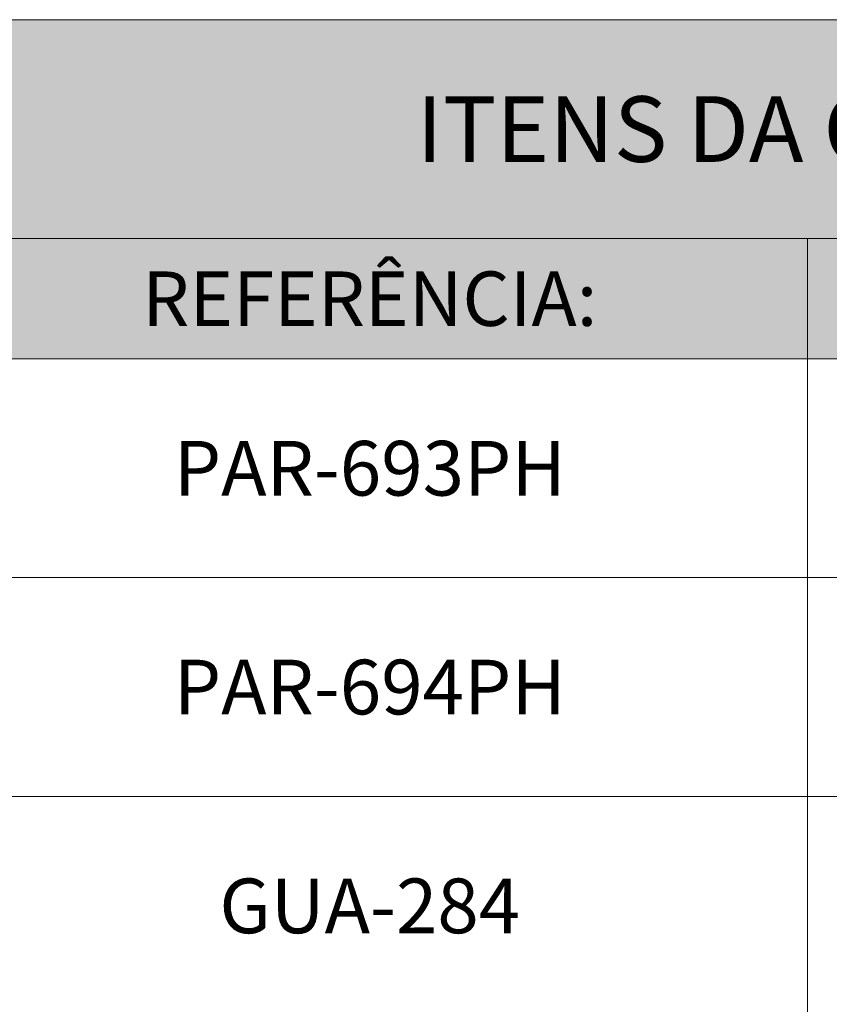
# Model space of a CAD drawing. Units: millimetres. Extents: x 0 to 840, y 0 to 594.
# Drawn here: x 692 to 729, y 263 to 308 of the extents above; entities that cross this region are included whole.
import ezdxf
from ezdxf.enums import TextEntityAlignment as Align

# ---------------------------------------------------------------- set-up
doc = ezdxf.new("R2010")
doc.units = ezdxf.units.MM
doc.layers.add('Legenda', color=150, linetype='Continuous', lineweight=20)
doc.layers.add('PERFIL_LEGENDA', color=150, linetype='Continuous', lineweight=9)
doc.styles.add('ROMANS', font='romans.shx')
doc.styles.add('SansSerif', font='arial.ttf')

msp = doc.modelspace()

# ---------------------------------------------------------------- hatches: boundary and pattern name
at = {"layer": 'PERFIL_LEGENDA'}
h = msp.add_hatch(color=252, dxfattribs=at)
h.dxf.hatch_style = 1
h.paths.add_polyline_path([(830, 308.344), (655, 308.344), (655, 298.344), (830, 298.344)])
h = msp.add_hatch(color=253, dxfattribs=at)
h.dxf.hatch_style = 1
h.paths.add_polyline_path([(670, 298.344), (655, 298.344), (655, 292.844), (670, 292.844)])
h.paths.add_polyline_path([(690, 298.344), (670, 298.344), (670, 292.844), (690, 292.844)])
h.paths.add_polyline_path([(710, 298.344), (690, 298.344), (690, 292.844), (710, 292.844)])
h.paths.add_polyline_path([(730, 298.344), (710, 298.344), (710, 292.844), (730, 292.844)])
h.paths.add_polyline_path([(805, 298.344), (730, 298.344), (730, 292.844), (805, 292.844)])
h.paths.add_polyline_path([(830, 298.344), (805, 298.344), (805, 292.844), (830, 292.844)])

# ---------------------------------------------------------------- linework, layer by layer
at = {"layer": 'Legenda'}
msp.add_line((655, 292.844), (830, 292.844), dxfattribs=at)
at = {"layer": 'PERFIL_LEGENDA'}
for p, q in [((655, 308.344), (830, 308.344)), ((655, 298.344), (830, 298.344)), ((728, 292.844), (728, 298.344)), ((728, 292.844), (728, 142.844)), ((655, 282.844), (830, 282.844)), ((655, 272.844), (830, 272.844))]:
    msp.add_line(p, q, dxfattribs=at)

# ---------------------------------------------------------------- texts
for s, height, style, p in [('REFERÊNCIA:', 2.4878, 'ROMANS', (708, 295.594)), ('PAR-693PH', 2.5, 'SansSerif', (708, 287.844)), ('PAR-694PH', 2.5, 'SansSerif', (708, 277.844)), ('GUA-284', 2.5, 'SansSerif', (708, 267.844))]:
    msp.add_text(s, height=height, dxfattribs=dict(at, style=style)).set_placement(p, align=Align.MIDDLE_CENTER)
at = {"layer": 'PERFIL_LEGENDA', "insert": (742.5, 303.344), "char_height": 3, "width": 170.92154, "attachment_point": 5, "style": 'SansSerif'}
msp.add_mtext('{\\T1.2;ITENS DA OBRA  -  COMPONENTES}', dxfattribs=at)

doc.saveas('drawing.dxf')
